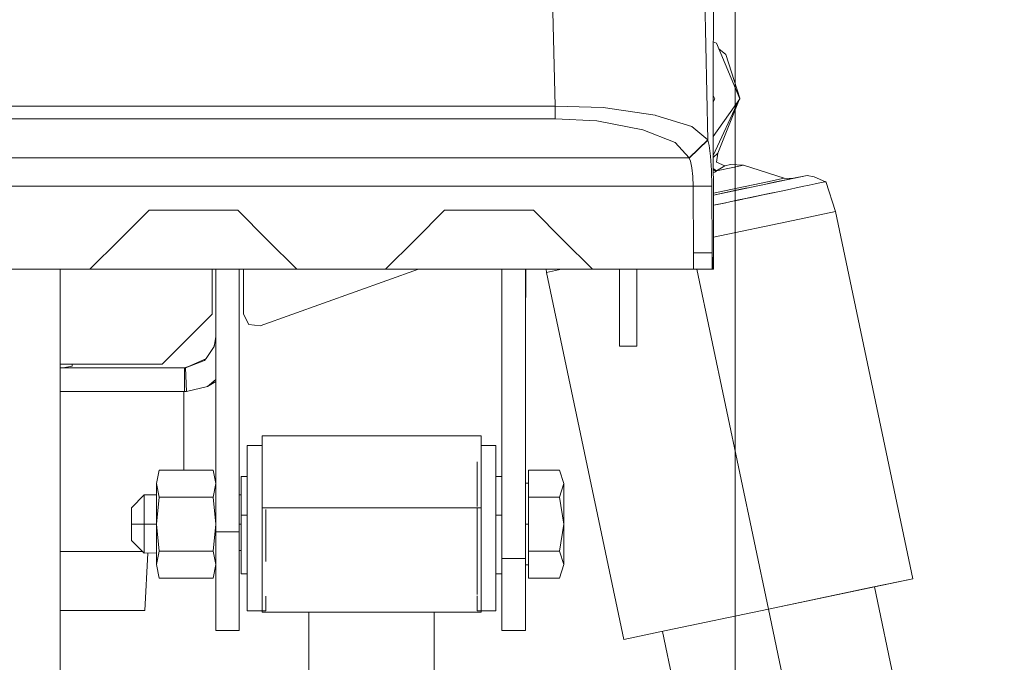
# Model space of a CAD drawing. Units: millimetres. Extents: x 635 to 10360, y -386 to 3656.
# Drawn here: x 4220 to 4420, y 1395 to 1526 of the extents above; entities that cross this region are included whole.
import ezdxf
from ezdxf.lldxf.tags import DXFTag

# ---------------------------------------------------------------- set-up
doc = ezdxf.new("R2010")
doc.units = ezdxf.units.MM
doc.layers.add('1', color=7, linetype='Continuous', true_color=0xffffff)
doc.styles.add('blockfont', font='simplex.shx')
tags = doc.linetypes.add('DASHED', pattern=[25.72, 12.86, -12.86]).pattern_tags.tags
tags[6:7] = [DXFTag(74, 4), DXFTag(75, 0), DXFTag(340, '0'), DXFTag(46, 0.0), DXFTag(50, 0.0), DXFTag(44, 0.0), DXFTag(45, 0.0)]
tags[4:5] = [DXFTag(74, 4), DXFTag(75, 0), DXFTag(340, '0'), DXFTag(46, 0.0), DXFTag(50, 0.0), DXFTag(44, 0.0), DXFTag(45, 0.0)]
doc.dimstyles.get("Standard").update_dxf_attribs({"dimtxt": 0.18, "dimasz": 0.18, "dimexe": 0.18, "dimexo": 0.0625, "dimgap": 0.09, "dimtad": 0, "dimtih": 1, "dimtoh": 1, "dimdec": 4, "dimzin": 0, "dimdsep": 46, "dimtxsty": 'Standard', "dimcen": 0.09, "dimadec": 0, "dimazin": 0, "dimtfac": 1, "dimtdec": 4, "dimtofl": 0, "dimtmove": 0, "dimatfit": 3, "dimfxl": 1, "dimtolj": 1, "dimtzin": 0, "dimarcsym": 0})

# ---------------------------------------------------------------- blocks, each defined once
blk = doc.blocks.new('_U1')
at = {"layer": '1', "color": 18, "lineweight": 35}
for p, q in [((4281.600488, 3059.254619), (4575.558986, 3059.254619)), ((4573.558986, 3059.254619), (4573.558986, 2252.623583)), ((4573.558986, 1249.242547), (4573.558986, 2055.873583)), ((4582.026495, 1249.242547), (4571.558986, 1249.242547))]:
    blk.add_line(p, q, dxfattribs=at)
at = {"layer": '1', "color": 18, "lineweight": 13}
for p, q in [((4492.100653, 2151.123583), (4467.100653, 2151.123583)), ((4467.100653, 2151.123583), (4467.100653, 2057.373583)), ((4723.767319, 2151.123583), (4698.767319, 2151.123583)), ((4723.767319, 2057.373583), (4723.767319, 2151.123583)), ((4467.100653, 2057.373583), (4492.100653, 2057.373583)), ((4698.767319, 2057.373583), (4723.767319, 2057.373583))]:
    blk.add_line(p, q, dxfattribs=at)
at = {"layer": '1', "color": 18, "lineweight": 70}
for points in [[(4573.558986, 3059.254619), (4586.956446, 3009.254668), (4560.161526, 3009.25457)], [(4573.558986, 1249.242547), (4560.161526, 1299.242498), (4586.956446, 1299.242596)]]:
    blk.add_solid(points, dxfattribs=at)
at = {"layer": '1', "color": 18, "linetype": 'Continuous', "lineweight": 13, "char_height": 50, "attachment_point": 7, "line_spacing_factor": 0.903614, "style": 'blockfont'}
for s, insert in [('\\W1.3321;71.3', (4469.750653, 2187.22775)), ('\\W1.1591;1810', (4491.625653, 2065.35275))]:
    blk.add_mtext(s, dxfattribs=dict(at, insert=insert))
blk = doc.blocks.new('_U3')
at = {"layer": '1', "color": 18, "lineweight": 13}
for p, q in [((10150.066508, 1228.605035), (10150.066508, 3328.400066)), ((4365, 3326.400066), (7204.054087, 3326.400066)), ((10150.066508, 3326.400066), (7311.012421, 3326.400066))]:
    blk.add_line(p, q, dxfattribs=at)
at = {"layer": '1', "color": 18, "lineweight": 70}
for points in [[(4365, 3326.400066), (4414.999951, 3339.797526), (4415.000049, 3313.002606)], [(10150.066508, 3326.400066), (10100.066557, 3313.002606), (10100.066459, 3339.797526)]]:
    blk.add_solid(points, dxfattribs=at)
at = {"layer": '1', "color": 18, "linetype": 'Continuous', "lineweight": 13, "insert": (7208.204087, 3287.504233), "char_height": 50, "attachment_point": 7, "line_spacing_factor": 0.903614, "style": 'blockfont'}
blk.add_mtext('\\W1.1484;CA', dxfattribs=at)
blk = doc.blocks.new('_U6')
at = {"layer": '1', "color": 18, "lineweight": 13}
for p, q in [((4365, 1465), (4365, 121.625909)), ((2000, 280), (2000, 121.625909)), ((2000, 123.625909), (3360.011837, 123.625909)), ((4365, 123.625909), (3575.928504, 123.625909)), ((3386.511837, 48.625909), (3361.511837, 48.625909)), ((3361.511837, 48.625909), (3361.511837, -45.124091)), ((3618.178504, 48.625909), (3593.178504, 48.625909)), ((3618.178504, -45.124091), (3618.178504, 48.625909)), ((3361.511837, -45.124091), (3386.511837, -45.124091)), ((3593.178504, -45.124091), (3618.178504, -45.124091))]:
    blk.add_line(p, q, dxfattribs=at)
at = {"layer": '1', "color": 18, "lineweight": 70}
for points in [[(2000, 123.625909), (2049.999951, 137.023369), (2050.000049, 110.22845)], [(4365, 123.625909), (4315.000049, 110.22845), (4314.999951, 137.023369)]]:
    blk.add_solid(points, dxfattribs=at)
at = {"layer": '1', "color": 18, "linetype": 'Continuous', "lineweight": 13, "char_height": 50, "attachment_point": 7, "line_spacing_factor": 0.903614, "style": 'blockfont'}
for s, insert in [('\\W1.4631;93.1', (3364.161837, 84.730076)), ('\\W1.1591;2365', (3386.036837, -37.144924))]:
    blk.add_mtext(s, dxfattribs=dict(at, insert=insert))
blk = doc.blocks.new('_U8')
at = {"layer": '1', "color": 18, "lineweight": 13}
for p, q in [((844.75006, 1254.050019), (844.75006, 3328.355861)), ((844.75006, 3326.355861), (2354.520863, 3326.355861)), ((4365, 3326.355861), (2855.229197, 3326.355861)), ((2381.020863, 3251.355861), (2356.020863, 3251.355861)), ((2356.020863, 3251.355861), (2356.020863, 3157.605861)), ((2612.68753, 3251.355861), (2587.68753, 3251.355861)), ((2612.68753, 3157.605861), (2612.68753, 3251.355861)), ((2356.020863, 3157.605861), (2381.020863, 3157.605861)), ((2587.68753, 3157.605861), (2612.68753, 3157.605861))]:
    blk.add_line(p, q, dxfattribs=at)
at = {"layer": '1', "color": 18, "lineweight": 70}
for points in [[(844.75006, 3326.355861), (894.750011, 3339.753321), (894.750109, 3312.958401)], [(4365, 3326.355861), (4315.000049, 3312.958401), (4314.999951, 3339.753321)]]:
    blk.add_solid(points, dxfattribs=at)
at = {"layer": '1', "color": 18, "linetype": 'Continuous', "lineweight": 13, "char_height": 50, "attachment_point": 7, "line_spacing_factor": 0.903614, "style": 'blockfont'}
for s, insert in [('\\W1.2899;138.6', (2358.670863, 3287.460028)), ('\\W1.1047;BBC', (2697.941697, 3287.460028)), ('\\W1.1591;3520', (2380.545863, 3165.585028))]:
    blk.add_mtext(s, dxfattribs=dict(at, insert=insert))

msp = doc.modelspace()

# ---------------------------------------------------------------- linework, layer by layer
at = {"layer": '1', "color": 18, "linetype": 'DASHED', "lineweight": 13}
msp.add_line((4365, 1465), (4365, 3450), dxfattribs=at)
at = {"layer": '1', "color": 18, "linetype": 'Continuous', "lineweight": 13}
for p, q in [((4360.960282, 1597.630836), (4360.487951, 1512.881505)), ((4359.436048, 1501.177299), (4357.467664, 1588.58215)), ((4328.41493, 1508.130538), (4326.614393, 1580.210558)), ((4360.534355, 1521.207702), (4361.206068, 1520.929458)), ((4360.534355, 1521.207702), (4361.206068, 1520.929458)), ((4360.534355, 1521.207702), (4361.206068, 1520.929458)), ((4360.534355, 1521.207702), (4361.206068, 1520.929458)), ((4361.206068, 1520.929458), (4365.8929, 1509.614351)), ((4365.8929, 1509.614351), (4361.206068, 1520.929458)), ((4363.105787, 1518.638137), (4361.680932, 1519.783026)), ((4365.892423, 1509.766105), (4363.105787, 1518.638137)), ((4360.587133, 1475.000012), (4360.487951, 1512.881505)), ((4360.494846, 1510.248188), (4360.860838, 1509.614351)), ((4360.860838, 1509.614351), (4360.49815, 1508.986252)), ((4365.8929, 1509.614351), (4360.516501, 1501.977096)), ((4365.8929, 1509.614351), (4360.516501, 1501.977096)), ((4360.526718, 1498.074828), (4365.691427, 1509.328155)), ((4361.439718, 1498.537662), (4365.754001, 1509.417042)), ((4365.8929, 1509.614351), (4365.754001, 1509.417042)), ((4365.8929, 1509.614351), (4365.754001, 1509.417042)), ((4365.859635, 1509.694662), (4365.892423, 1509.766105)), ((4365.861912, 1509.689164), (4365.892423, 1509.766105)), ((3995.000852, 1508.130538), (4328.414453, 1508.130538)), ((4328.41493, 1508.130538), (4328.414453, 1508.130538)), ((4328.41493, 1508.130538), (4328.41493, 1505.566108)), ((4338.162912, 1507.848608), (4328.41493, 1508.130538)), ((4348.720564, 1506.278741), (4338.162912, 1507.848608)), ((3995.000852, 1505.566108), (4328.414453, 1505.566108)), ((4328.41493, 1505.566108), (4328.414453, 1505.566108)), ((4336.899771, 1505.166757), (4328.41493, 1505.566108)), ((4346.220983, 1503.335344), (4336.899771, 1505.166757)), ((4348.894609, 1506.224501), (4348.720564, 1506.278741)), ((4356.170191, 1503.956425), (4348.894609, 1506.224501)), ((4352.823747, 1500.713813), (4346.220983, 1503.335344)), ((4359.401716, 1501.268971), (4356.170191, 1503.956425)), ((4355.626596, 1497.622478), (4359.401716, 1501.268971)), ((4355.660452, 1497.565853), (4359.436048, 1501.177299)), ((4359.436048, 1501.177299), (4359.401716, 1501.268971)), ((4359.686865, 1500.145304), (4359.436048, 1501.177299)), ((4355.626596, 1497.622478), (4352.823747, 1500.713813)), ((4359.966768, 1497.960555), (4359.686865, 1500.145304)), ((3972.156776, 1497.622478), (4355.626596, 1497.622478)), ((4355.660452, 1497.565853), (4355.626596, 1497.622478)), ((4355.660452, 1497.565853), (4355.911268, 1496.932852)), ((4360.151781, 1495.099055), (4359.966768, 1497.960555)), ((4361.439718, 1498.537662), (4360.527773, 1497.672114)), ((4361.207498, 1496.742966), (4361.439718, 1498.537662)), ((4356.191171, 1495.593416), (4355.911268, 1496.932852)), ((4356.376661, 1493.839609), (4356.191171, 1495.593416)), ((4360.221876, 1491.872775), (4360.151781, 1495.099055)), ((4360.53358, 1495.453953), (4361.187948, 1494.964125)), ((4361.045374, 1494.833353), (4360.533915, 1495.326017)), ((4361.187948, 1494.964125), (4362.520231, 1495.786074)), ((4361.187948, 1494.964125), (4364.496721, 1495.661142)), ((4362.85354, 1495.99159), (4361.207498, 1496.742966)), ((4362.85354, 1495.99159), (4362.520231, 1495.786074)), ((4364.055647, 1496.244791), (4362.85354, 1495.99159)), ((4364.055647, 1496.244791), (4366.645826, 1496.11378)), ((4366.645826, 1496.11378), (4364.496721, 1495.661142)), ((4366.645826, 1496.11378), (4374.897016, 1493.483069)), ((4356.447233, 1491.862523), (4356.376661, 1493.839609)), ((4360.535676, 1494.653559), (4360.818399, 1494.693878)), ((4361.045374, 1494.833353), (4360.818399, 1494.693878)), ((4361.187948, 1494.964125), (4361.045374, 1494.833353)), ((4369.920267, 1492.029074), (4379.581465, 1494.063857)), ((4374.897016, 1493.483069), (4371.558679, 1492.780092)), ((4372.875227, 1492.651465), (4379.581465, 1494.063857)), ((4374.897016, 1493.483069), (4376.450902, 1493.404517)), ((4376.450838, 1493.40452), (4379.581465, 1494.063857)), ((4379.581465, 1494.063857), (4381.041063, 1493.763211)), ((4383.290304, 1492.768529), (4381.041063, 1493.763211)), ((3972.156776, 1491.862523), (4356.447233, 1491.862523)), ((4356.447233, 1491.862523), (4360.221876, 1491.872775)), ((4356.447233, 1491.862523), (4356.505407, 1478.327739)), ((4360.279573, 1478.350269), (4360.221876, 1491.872775)), ((4360.546654, 1490.460582), (4364.079012, 1491.204622)), ((4360.547716, 1490.054897), (4369.920267, 1492.029074)), ((4364.079012, 1491.204622), (4371.558679, 1492.780092)), ((4367.401755, 1491.49859), (4364.863409, 1490.963939)), ((4372.875227, 1492.651465), (4370.593631, 1492.170894)), ((4374.736821, 1493.043507), (4372.875227, 1492.651465)), ((4372.875227, 1492.651465), (4374.736821, 1493.043507)), ((4374.983801, 1491.019013), (4378.550066, 1491.770151)), ((4379.99679, 1492.07485), (4378.550066, 1491.770151)), ((4379.99679, 1492.07485), (4381.19985, 1492.328289)), ((4381.19985, 1492.328289), (4382.147802, 1492.527964)), ((4382.147802, 1492.527964), (4382.831587, 1492.671969)), ((4383.38281, 1492.78796), (4382.831587, 1492.671969)), ((4383.126346, 1492.733994), (4383.290304, 1492.768529)), ((4383.38281, 1492.78796), (4385.344518, 1486.711862)), ((4364.863409, 1490.963939), (4360.547716, 1490.054903)), ((4365.645422, 1489.05206), (4367.683424, 1489.481333)), ((4365.680708, 1489.059451), (4368.224634, 1489.595297)), ((4371.507658, 1490.28683), (4367.683424, 1489.481333)), ((4368.224634, 1489.595297), (4370.638384, 1490.103724)), ((4370.638384, 1490.103724), (4374.983801, 1491.019013)), ((4371.507658, 1490.28683), (4374.983801, 1491.019013)), ((4371.845444, 1490.357971), (4371.507658, 1490.28683)), ((4363.0314, 1488.501432), (4360.55315, 1487.979485)), ((4360.55315, 1487.9795), (4361.379637, 1488.15358)), ((4363.100214, 1488.515926), (4361.379637, 1488.15358)), ((4365.680708, 1489.059451), (4363.0314, 1488.501432)), ((4365.645422, 1489.05206), (4364.076747, 1488.721612)), ((4239.999784, 1481.000054), (4245.999826, 1486.999976)), ((4245.999826, 1486.999976), (4263.999952, 1486.999976)), ((4263.999952, 1486.999976), (4269.999994, 1481.000054)), ((4300.000204, 1481.000054), (4306.000246, 1486.999976)), ((4306.000246, 1486.999976), (4323.999895, 1486.999976)), ((4323.999895, 1486.999976), (4329.999937, 1481.000054)), ((4385.344518, 1486.711862), (4376.754297, 1484.902504)), ((4385.344518, 1486.711862), (4401.050104, 1412.147882)), ((4376.754297, 1484.902504), (4360.570131, 1481.493636)), ((4234.000219, 1475.000012), (4239.999784, 1481.000054)), ((4269.999994, 1481.000054), (4276.000036, 1475.000012)), ((4294.000162, 1475.000012), (4300.000204, 1481.000054)), ((4329.999937, 1481.000054), (4335.999979, 1475.000012)), ((4356.505407, 1478.327262), (4360.279573, 1478.350269)), ((4356.505407, 1478.327262), (4356.505407, 1478.327739)), ((4356.524004, 1475.000012), (4356.505407, 1478.327262)), ((4360.279573, 1478.350269), (4360.417379, 1475.000012)), ((4360.279573, 1478.349793), (4360.279573, 1478.350269)), ((4360.279573, 1478.349793), (4360.293878, 1475.000012)), ((4216.000093, 1475.000012), (4234.000219, 1475.000012)), ((4227.97109, 1475.000012), (4227.97109, 1379.210832)), ((4234.000219, 1475.000012), (4269.833578, 1475.000012)), ((4258.831991, 1475.000012), (4258.831991, 1465.875628)), ((4258.831991, 1465.875628), (4258.831991, 1475.000012)), ((4259.517683, 1475.000012), (4259.517683, 1421.684625)), ((4259.517683, 1475.000012), (4259.517683, 1421.684625)), ((4264.293207, 1475.000012), (4264.293207, 1421.684625)), ((4264.293207, 1421.684625), (4264.293207, 1475.000012)), ((4265.182031, 1465.875628), (4265.182031, 1475.000012)), ((4265.182031, 1475.000012), (4265.182031, 1465.875628)), ((4300.720612, 1475.000012), (4268.578542, 1463.484409)), ((4268.578542, 1463.484409), (4300.720612, 1475.000012)), ((4269.833578, 1475.000012), (4276.000036, 1475.000012)), ((4276.000036, 1475.000012), (4294.000162, 1475.000012)), ((4294.000162, 1475.000012), (4335.999979, 1475.000012)), ((4317.633165, 1475.000012), (4317.633165, 1416.233304)), ((4322.408212, 1416.233304), (4322.408212, 1475.000012)), ((4322.508348, 1475.000012), (4322.508348, 1471.77923)), ((4326.621399, 1475.000012), (4326.687826, 1474.357012)), ((4329.740403, 1475.000012), (4326.687826, 1474.357012)), ((4326.687826, 1474.357012), (4342.392935, 1399.793032)), ((4335.999979, 1475.000012), (4356.524004, 1475.000012)), ((4341.499819, 1459.400046), (4341.499819, 1475.000012)), ((4344.999803, 1475.000012), (4344.999803, 1459.400046)), ((4356.524004, 1475.000012), (4356.887354, 1475.000012)), ((4356.887354, 1475.000012), (4360.293878, 1475.000012)), ((4357.181866, 1475.000012), (4371.721281, 1405.970457)), ((4360.293878, 1475.000012), (4360.417379, 1475.000012)), ((4360.417379, 1475.000012), (4360.587133, 1475.000012)), ((4322.508348, 1471.77923), (4322.408212, 1471.77923)), ((4322.508348, 1471.77923), (4322.508348, 1469.279173)), ((4322.508348, 1469.279173), (4322.408212, 1469.279173)), ((4258.831991, 1465.875628), (4248.672022, 1455.715659)), ((4248.672022, 1455.715659), (4258.831991, 1465.875628)), ((4266.259683, 1463.798645), (4265.182031, 1465.875628)), ((4265.182031, 1465.875628), (4266.259683, 1463.798645)), ((4268.578542, 1463.484409), (4266.259683, 1463.798645)), ((4266.259683, 1463.798645), (4268.578542, 1463.484409)), ((4259.517683, 1461.303594), (4259.201063, 1459.322574)), ((4259.517683, 1461.303594), (4259.201063, 1459.322574)), ((4258.642687, 1458.496335), (4259.201063, 1459.322574)), ((4258.642687, 1458.496335), (4259.201063, 1459.322574)), ((4259.259461, 1459.68796), (4259.16485, 1459.268989)), ((4259.259461, 1459.68796), (4259.16485, 1459.268989)), ((4344.999803, 1459.400046), (4341.499819, 1459.400046)), ((4258.642687, 1458.496335), (4257.555498, 1456.887844)), ((4258.642687, 1458.496335), (4257.555498, 1456.887844)), ((4248.672022, 1455.715659), (4227.97109, 1455.715659)), ((4227.97109, 1455.715659), (4248.672022, 1455.715659)), ((4228.520406, 1454.953554), (4230.396761, 1455.319646)), ((4230.396761, 1455.319646), (4230.396761, 1455.715659)), ((4253.167642, 1454.953554), (4254.721461, 1455.549391)), ((4253.167642, 1454.953554), (4254.721461, 1455.549391)), ((4253.420843, 1454.95868), (4257.505437, 1456.813809)), ((4253.420843, 1454.95868), (4257.505437, 1456.813809)), ((4257.256044, 1456.444981), (4253.420843, 1454.95868)), ((4257.256044, 1456.444981), (4253.420843, 1454.95868)), ((4257.256044, 1456.444981), (4257.555498, 1456.887844)), ((4257.256044, 1456.444981), (4257.555498, 1456.887844)), ((4228.520406, 1454.953554), (4227.97109, 1455.060703)), ((4253.167642, 1454.953554), (4227.97109, 1454.953554)), ((4253.167642, 1454.953554), (4227.97109, 1454.953554)), ((4253.420843, 1454.95868), (4253.167642, 1454.953554)), ((4253.420843, 1454.95868), (4253.167642, 1454.953554)), ((4253.167642, 1454.953554), (4253.167642, 1450.178387)), ((4253.167642, 1454.953554), (4253.167642, 1450.178387)), ((4253.420843, 1454.95868), (4253.611101, 1450.187209)), ((4253.420843, 1454.95868), (4253.611101, 1450.187209)), ((4257.836355, 1451.205375), (4253.611101, 1450.187209)), ((4257.836355, 1451.205375), (4253.611101, 1450.187209)), ((4257.836355, 1451.205375), (4259.517683, 1452.598795)), ((4257.836355, 1451.205375), (4259.517683, 1452.598795)), ((4257.836355, 1451.205375), (4259.517683, 1452.180053)), ((4257.836355, 1451.205375), (4259.517683, 1452.180053)), ((4253.167642, 1450.178387), (4227.97109, 1450.178387)), ((4253.167642, 1450.178387), (4227.97109, 1450.178387)), ((4253.053678, 1450.178387), (4253.053678, 1434.224012)), ((4253.053678, 1434.224012), (4253.053678, 1450.178387)), ((4253.611101, 1450.187209), (4253.167642, 1450.178387)), ((4253.611101, 1450.187209), (4253.167642, 1450.178387)), ((4268.928064, 1441.14888), (4313.37787, 1441.14888)), ((4268.928064, 1435.876849), (4268.928064, 1441.14888)), ((4313.37787, 1426.539424), (4313.37787, 1441.14888)), ((4265.927805, 1439.195993), (4268.928064, 1439.195993)), ((4265.927805, 1435.876849), (4265.927805, 1439.195993)), ((4316.37813, 1439.195993), (4313.37787, 1439.195993)), ((4316.37813, 1435.876849), (4316.37813, 1439.195993)), ((4265.927805, 1435.876849), (4265.927805, 1415.623429)), ((4268.928064, 1426.539424), (4268.928064, 1435.876849)), ((4312.630667, 1435.876849), (4312.630667, 1426.78501)), ((4316.37813, 1435.876849), (4316.37813, 1415.623429)), ((4247.517599, 1431.481602), (4248.05261, 1434.224012)), ((4258.982672, 1434.224012), (4248.05261, 1434.224012)), ((4259.517683, 1431.481602), (4258.982672, 1434.224012)), ((4323.008074, 1434.224012), (4329.31949, 1434.224012)), ((4323.008074, 1428.739193), (4323.008074, 1434.224012)), ((4330.16826, 1431.481602), (4329.31949, 1434.224012)), ((4247.517599, 1423.254373), (4247.517599, 1431.481602)), ((4248.05261, 1428.739193), (4247.517599, 1431.481602)), ((4259.517683, 1431.481602), (4258.982672, 1428.739193)), ((4264.673246, 1432.930591), (4265.927805, 1432.930591)), ((4264.673246, 1432.930591), (4264.673246, 1425.031545)), ((4316.37813, 1432.930591), (4317.633165, 1432.930591)), ((4322.408212, 1431.554439), (4323.008074, 1431.554439)), ((4329.31949, 1428.739193), (4330.16826, 1431.481602)), ((4330.16826, 1431.481602), (4330.16826, 1423.254373)), ((4242.408289, 1426.574352), (4245.028032, 1429.194453)), ((4245.028032, 1429.194453), (4247.517599, 1429.194453)), ((4245.028032, 1423.254373), (4245.028032, 1429.194453)), ((4264.293207, 1429.194453), (4264.673246, 1429.194453)), ((4248.05261, 1428.739193), (4247.517599, 1423.254373)), ((4258.982672, 1428.739193), (4248.05261, 1428.739193)), ((4259.517683, 1423.254373), (4258.982672, 1428.739193)), ((4323.008074, 1428.739193), (4329.31949, 1428.739193)), ((4323.008074, 1417.769554), (4323.008074, 1428.739193)), ((4329.31949, 1428.739193), (4330.16826, 1423.254373)), ((4242.408289, 1423.254373), (4242.408289, 1426.574352)), ((4268.928064, 1426.539424), (4313.37787, 1426.539424)), ((4268.928064, 1415.623429), (4268.928064, 1426.539424)), ((4269.675745, 1426.23846), (4269.675745, 1415.623429)), ((4312.630667, 1426.539424), (4312.630667, 1415.623429)), ((4313.37787, 1415.623429), (4313.37787, 1426.539424)), ((4242.408289, 1423.254373), (4245.028032, 1423.254373)), ((4242.408289, 1419.934395), (4242.408289, 1423.254373)), ((4245.028032, 1423.254373), (4247.517599, 1423.254373)), ((4245.028032, 1419.197324), (4245.028032, 1423.254373)), ((4247.517599, 1423.254373), (4247.517599, 1415.027144)), ((4248.05261, 1417.769554), (4247.517599, 1423.254373)), ((4259.517683, 1423.254373), (4258.982672, 1417.769554)), ((4264.293207, 1423.254373), (4264.673246, 1423.254373)), ((4264.673246, 1425.031545), (4265.927805, 1425.031545)), ((4264.673246, 1425.031545), (4264.673246, 1413.110497)), ((4317.633165, 1425.031545), (4316.37813, 1425.031545)), ((4322.408212, 1423.254373), (4323.008074, 1423.254373)), ((4329.31949, 1417.769554), (4330.16826, 1423.254373)), ((4330.16826, 1423.254373), (4330.16826, 1415.027144)), ((4259.517683, 1421.684625), (4264.293207, 1421.684625)), ((4259.517683, 1421.684625), (4259.517683, 1407.442692)), ((4259.517683, 1421.684625), (4259.517683, 1407.442692)), ((4264.293207, 1421.684625), (4259.517683, 1421.684625)), ((4264.293207, 1421.684625), (4264.293207, 1407.442692)), ((4264.293207, 1421.684625), (4264.293207, 1407.442692)), ((4242.408289, 1419.934395), (4245.028032, 1417.314413)), ((4245.028032, 1417.314413), (4245.028032, 1419.197324)), ((4227.97109, 1417.666438), (4244.219316, 1417.666438)), ((4227.97109, 1417.666438), (4244.219316, 1417.666438)), ((4244.676039, 1417.666438), (4244.219316, 1417.666438)), ((4244.219316, 1417.666438), (4244.676039, 1417.666438)), ((4245.028032, 1417.314413), (4247.517599, 1417.386776)), ((4245.74628, 1417.33529), (4245.116247, 1405.728462)), ((4248.05261, 1417.769554), (4247.517599, 1415.027144)), ((4258.982672, 1417.769554), (4248.05261, 1417.769554)), ((4259.517683, 1415.027144), (4258.982672, 1417.769554)), ((4264.293207, 1417.874385), (4264.673246, 1417.885431)), ((4323.008074, 1417.769554), (4329.31949, 1417.769554)), ((4323.008074, 1417.769554), (4323.008074, 1412.284735)), ((4329.31949, 1417.769554), (4330.16826, 1415.027144)), ((4265.927805, 1415.623429), (4265.927805, 1405.612114)), ((4268.928064, 1408.647063), (4268.928064, 1415.623429)), ((4312.630667, 1415.623429), (4312.630667, 1408.947835)), ((4313.37787, 1408.647063), (4313.37787, 1415.623429)), ((4316.37813, 1415.623429), (4316.37813, 1405.612114)), ((4322.408212, 1416.233304), (4317.633165, 1416.233304)), ((4317.633165, 1416.233304), (4317.633165, 1416.226509)), ((4317.633165, 1405.680063), (4317.633165, 1416.226509)), ((4322.408212, 1416.226509), (4317.633165, 1416.226509)), ((4317.633165, 1405.680063), (4317.633165, 1416.226509)), ((4322.408212, 1416.226509), (4322.408212, 1416.233304)), ((4322.408212, 1405.680063), (4322.408212, 1416.226509)), ((4322.408212, 1405.680063), (4322.408212, 1416.226509)), ((4247.517599, 1415.027144), (4248.05261, 1412.284735)), ((4259.517683, 1415.027144), (4258.982672, 1412.284735)), ((4322.408212, 1414.954427), (4323.008074, 1414.954427)), ((4329.31949, 1412.284735), (4330.16826, 1415.027144)), ((4258.982672, 1412.284735), (4248.05261, 1412.284735)), ((4264.673246, 1413.110497), (4265.927805, 1413.110497)), ((4316.37813, 1413.110497), (4317.633165, 1413.110497)), ((4323.008074, 1412.284735), (4329.31949, 1412.284735)), ((4392.459883, 1410.338643), (4401.050104, 1412.147882)), ((4401.050104, 1412.147882), (4393.246187, 1410.504225)), ((4393.246187, 1410.504225), (4371.721281, 1405.970457)), ((4371.721281, 1405.970457), (4392.459883, 1410.338643)), ((4393.246187, 1410.504225), (4407.191473, 1344.296533)), ((4259.517683, 1407.442692), (4259.517683, 1401.664379)), ((4259.517683, 1407.442692), (4259.517683, 1401.664379)), ((4264.293207, 1407.442692), (4264.293207, 1401.664379)), ((4264.293207, 1407.442692), (4264.293207, 1401.664379)), ((4268.928064, 1408.647063), (4268.928064, 1405.36392)), ((4269.675745, 1408.591838), (4269.675745, 1405.612114)), ((4312.630667, 1408.647063), (4312.630667, 1405.612114)), ((4313.37787, 1408.647063), (4313.37787, 1405.612114)), ((4227.97109, 1405.728462), (4234.003557, 1405.728462)), ((4234.003557, 1405.728462), (4245.116247, 1405.728462)), ((4265.927805, 1405.612114), (4269.675745, 1405.612114)), ((4268.928064, 1405.36392), (4313.37787, 1405.36392)), ((4278.452886, 1374.141577), (4278.452886, 1405.36392)), ((4303.853048, 1374.141577), (4303.853048, 1405.36392)), ((4316.37813, 1405.612114), (4312.630667, 1405.612114)), ((4313.37787, 1405.612114), (4313.37787, 1405.36392)), ((4317.633165, 1405.678037), (4317.633165, 1405.680063)), ((4317.633165, 1405.678037), (4317.633165, 1405.680063)), ((4317.633165, 1401.664379), (4317.633165, 1405.678037)), ((4322.408212, 1405.678037), (4322.408212, 1405.680063)), ((4322.408212, 1405.678037), (4322.408212, 1405.680063)), ((4322.408212, 1401.664379), (4322.408212, 1405.678037)), ((4350.983156, 1401.60239), (4371.721281, 1405.970457)), ((4371.721281, 1405.970457), (4379.016656, 1371.334386)), ((4259.517683, 1401.664379), (4264.293207, 1401.664379)), ((4264.293207, 1401.664379), (4259.517683, 1401.664379)), ((4317.633165, 1401.664379), (4322.408212, 1401.664379)), ((4317.633165, 1401.664379), (4322.408212, 1401.664379)), ((4342.392935, 1399.793032), (4350.983156, 1401.60239)), ((4350.196859, 1401.436772), (4355.76008, 1375.024377))]:
    msp.add_line(p, q, dxfattribs=at)

# ---------------------------------------------------------------- dimensions: what is measured, and where the dimension line sits
for base, p1, p2, text, override, picture, middle in [((844.75006, 3326.355861), (4365, 3450), (844.75006, 1254.050019), '<>\\P[\\C18;\\H50.00;\\Fsimplex.shx;3520\\Fsimplex.shx;\\H50.00;\\C18; ]\\C18;\\H50.00;\\Fsimplex.shx;BBC\\Fsimplex.shx;\\H50.00;\\C18;', {"dimtxt": 50, "dimasz": 50, "dimexe": 2, "dimexo": 0, "dimgap": 1.5, "dimtih": 1, "dimtoh": 1, "dimdec": 1, "dimlfac": 0.03937, "dimzin": 8, "dimdsep": 46, "dimlunit": 2, "dimtxsty": 'blockfont', "dimsah": 1, "dimse1": 0, "dimse2": 0, "dimsd1": 0, "dimsd2": 0, "dimclrd": 18, "dimclre": 18, "dimclrt": 18, "dimtol": 0, "dimtm": -0.1, "dimtfac": 1, "dimtdec": 2, "dimtofl": 1, "dimtmove": 0, "dimtzin": 8, "dimlwd": 13, "dimlwe": 13}, '_U8', (2604.87503, 3326.355861)), ((10150.066508, 3326.400066), (4365, 3450), (10150.066508, 1120.652485), '\\C18;CA', {"dimtxt": 50, "dimasz": 50, "dimexe": 2, "dimexo": 0, "dimgap": 1.5, "dimtih": 1, "dimtoh": 1, "dimdec": 1, "dimlfac": 0.03937, "dimzin": 8, "dimdsep": 46, "dimlunit": 2, "dimpost": '', "dimtxsty": 'blockfont', "dimsah": 1, "dimse1": 0, "dimse2": 0, "dimsd1": 0, "dimsd2": 0, "dimclrd": 18, "dimclre": 18, "dimclrt": 18, "dimtol": 0, "dimtm": -0.1, "dimtfac": 1, "dimtdec": 2, "dimtofl": 1, "dimtmove": 0, "dimtzin": 8, "dimlwd": 13, "dimlwe": 13}, '_U3', (7257.533254, 3326.400066)), ((4365, 123.625909), (2000, 280), (4365, 1465), '<>\\P[\\C18;\\H50.00;\\Fsimplex.shx;2365\\Fsimplex.shx;\\H50.00;\\C18; ]', {"dimtxt": 50, "dimasz": 50, "dimexe": 2, "dimexo": 0, "dimgap": 1.5, "dimtih": 1, "dimtoh": 1, "dimdec": 1, "dimlfac": 0.03937, "dimzin": 8, "dimdsep": 46, "dimlunit": 2, "dimtxsty": 'blockfont', "dimsah": 1, "dimse1": 0, "dimse2": 0, "dimsd1": 0, "dimsd2": 0, "dimclrd": 18, "dimclre": 18, "dimclrt": 18, "dimtol": 0, "dimtm": -0.1, "dimtfac": 1, "dimtdec": 2, "dimtofl": 1, "dimtmove": 0, "dimtzin": 8, "dimlwd": 13, "dimlwe": 13}, '_U6', (3478.907671, 123.625909))]:
    dim = msp.add_linear_dim(base=base, p1=p1, p2=p2, text=text, dimstyle='Standard', override=override, dxfattribs=at)
    dim.commit()
    dim.dimension.update_dxf_attribs({"geometry": picture, "text_midpoint": middle, "dimtype": 160})
dim = msp.add_linear_dim(base=(4573.558986, 3059.254619), p1=(4656.122667, 1249.242547), p2=(4281.600488, 3059.254619), angle=270, text='<>\\P[\\C18;\\H50.00;\\Fsimplex.shx;1810\\Fsimplex.shx;\\H50.00;\\C18; ]', dimstyle='Standard', override={"dimtxt": 50, "dimasz": 50, "dimexe": 2, "dimexo": 0, "dimgap": 1.5, "dimtih": 1, "dimtoh": 1, "dimdec": 1, "dimlfac": 0.03937, "dimzin": 8, "dimdsep": 46, "dimlunit": 2, "dimtxsty": 'blockfont', "dimsah": 1, "dimse1": 0, "dimse2": 0, "dimsd1": 0, "dimsd2": 0, "dimclrd": 18, "dimclre": 18, "dimclrt": 18, "dimtol": 0, "dimtm": -0.1, "dimtfac": 1, "dimtdec": 2, "dimtofl": 1, "dimtmove": 0, "dimtzin": 8, "dimlwd": 35, "dimlwe": 35}, dxfattribs=at)
dim.commit()
dim.dimension.update_dxf_attribs({"geometry": '_U1', "text_midpoint": (4573.558986, 2165.186083), "dimtype": 160})

doc.saveas('drawing.dxf')
